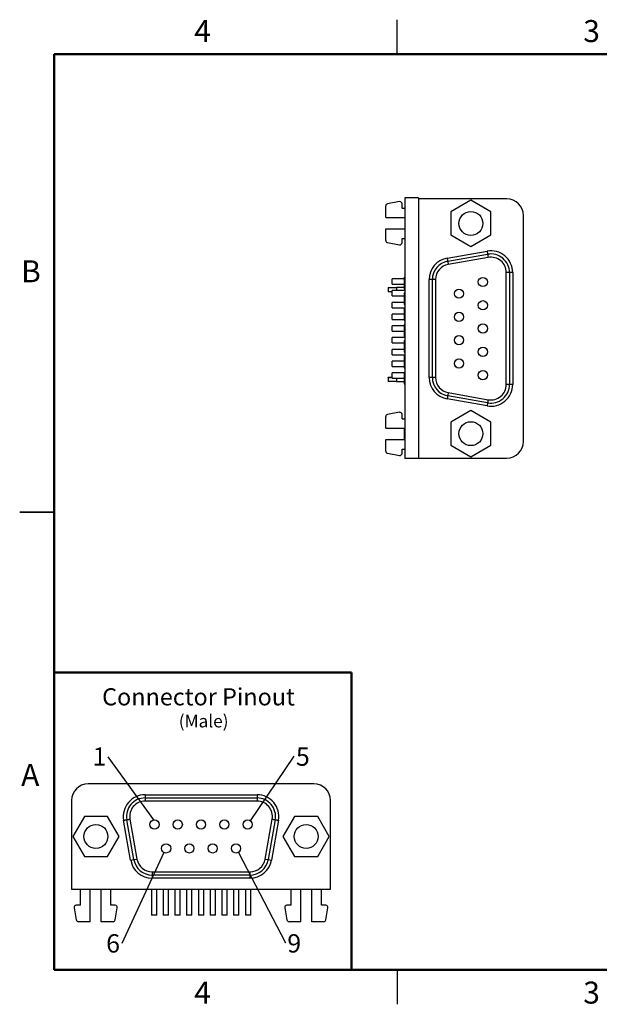
# Model space of a CAD drawing. Units: inches. Extents: x 0.05 to 7.23, y 0.05 to 4.66.
# Drawn here: x 0.05 to 2.77, y 0.05 to 4.66 of the extents above; entities that cross this region are included whole.
import ezdxf

# ---------------------------------------------------------------- set-up
doc = ezdxf.new("R2010")
doc.units = ezdxf.units.IN
doc.header["$LTSCALE"] = 0.428571
doc.header["$MEASUREMENT"] = 0
doc.layers.add('FORMAT', color=7, linetype='Continuous')
doc.styles.add('SLDTEXTSTYLE0', font='TXT', dxfattribs={"width": 0.75})
doc.dimstyles.new('SLDDIMSTYLE8', dxfattribs={"dimtxt": 0.18, "dimasz": 0.055714, "dimexe": 0, "dimexo": 0.0625, "dimgap": 0, "dimtad": 0, "dimtih": 1, "dimtoh": 1, "dimdec": 0, "dimrnd": 1e-09, "dimzin": 0, "dimdsep": 46, "dimtxsty": 'Standard', "dimblk1": 'NONE', "dimblk2": 'NONE', "dimsah": 1, "dimcen": 0.09, "dimadec": 0, "dimazin": 0, "dimtfac": 0.055714, "dimtdec": 0, "dimtofl": 0, "dimtmove": 0, "dimatfit": 3, "dimldrblk": 'NONE', "dimfxl": 0, "dimfrac": 2, "dimtolj": 1, "dimtzin": 0, "dimarcsym": 0})

# ---------------------------------------------------------------- blocks, each defined once
blk = doc.blocks.new('SW_NOTE_1')
at = {"color": 0, "linetype": 'Continuous', "lineweight": 0, "insert": (-0.0401, 0.0434), "char_height": 0.0857, "attachment_point": 2, "style": 'SLDTEXTSTYLE0'}
blk.add_mtext('1', dxfattribs=at)
blk = doc.blocks.new('_NONE')
blk = doc.blocks.new('SW_NOTE_2')
at = {"color": 0, "linetype": 'Continuous', "lineweight": 0, "insert": (0.041, 0.0414), "char_height": 0.0857, "attachment_point": 2, "style": 'SLDTEXTSTYLE0'}
blk.add_mtext('5', dxfattribs=at)
blk = doc.blocks.new('SW_NOTE_3')
at = {"color": 0, "linetype": 'Continuous', "lineweight": 0, "insert": (-0.0407, 0.0429), "char_height": 0.0857, "attachment_point": 2, "style": 'SLDTEXTSTYLE0'}
blk.add_mtext('6', dxfattribs=at)
blk = doc.blocks.new('SW_NOTE_4')
at = {"color": 0, "linetype": 'Continuous', "lineweight": 0, "insert": (0.0407, 0.0409), "char_height": 0.0857, "attachment_point": 2, "style": 'SLDTEXTSTYLE0'}
blk.add_mtext('9', dxfattribs=at)

msp = doc.modelspace()

# ---------------------------------------------------------------- linework, layer by layer
at = {"color": 7, "linetype": 'Continuous', "lineweight": 25}
for p, q in [((1.8214, 4.5), (1.8214, 4.6607)), ((1.8571, 3.8281), (1.8571, 2.6081)), ((1.9201, 3.8281), (1.8571, 3.8281)), ((1.9201, 3.8281), (1.9201, 3.8226)), ((1.7671, 3.7351), (1.7671, 3.7901)), ((1.832, 3.81), (1.7753, 3.8)), ((1.8438, 3.7801), (1.8438, 3.8001)), ((1.8438, 3.7801), (1.8571, 3.7801)), ((1.9201, 3.8226), (1.9201, 2.6096)), ((2.3341, 3.8226), (1.9201, 3.8226)), ((2.1661, 3.8164), (2.0723, 3.7623)), ((2.2598, 3.7623), (2.1661, 3.8164)), ((1.7671, 3.7351), (1.8571, 3.7351)), ((2.0723, 3.7623), (2.0723, 3.654)), ((2.2598, 3.654), (2.2598, 3.7623)), ((2.4121, 2.6876), (2.4121, 3.7446)), ((1.7671, 3.6281), (1.7671, 3.6831)), ((1.7671, 3.6831), (1.8571, 3.6831)), ((2.0723, 3.654), (2.1661, 3.5999)), ((2.1661, 3.5999), (2.2598, 3.654)), ((1.7753, 3.6183), (1.832, 3.6083)), ((1.8438, 3.6181), (1.8438, 3.6381)), ((1.8438, 3.6381), (1.8571, 3.6381)), ((2.0548, 3.5456), (2.2418, 3.5786)), ((2.0574, 3.5308), (2.2444, 3.5638)), ((2.247, 3.549), (2.06, 3.516)), ((1.8531, 3.4567), (1.8571, 3.4567)), ((2.3466, 3.4781), (2.3316, 3.4781)), ((2.3316, 2.9541), (2.3316, 3.4781)), ((2.3466, 3.4781), (2.3466, 2.9541)), ((2.3616, 3.4781), (2.3466, 3.4781)), ((2.3616, 3.4781), (2.3616, 2.9541)), ((1.8531, 3.4486), (1.7981, 3.4486)), ((1.7981, 3.4236), (1.7981, 3.4486)), ((1.7981, 3.4236), (1.8531, 3.4236)), ((1.8531, 3.4543), (1.8571, 3.4543)), ((1.8531, 3.452), (1.8571, 3.452)), ((1.8531, 3.452), (1.8531, 3.4517)), ((1.8531, 3.4517), (1.8571, 3.4517)), ((1.8531, 3.4517), (1.8531, 3.4314)), ((1.8531, 3.4314), (1.8571, 3.4314)), ((1.8531, 3.4297), (1.8571, 3.4297)), ((1.8531, 3.4274), (1.8571, 3.4274)), ((1.8531, 3.4274), (1.8531, 3.407)), ((1.9856, 3.4451), (1.9706, 3.4451)), ((1.9706, 2.9871), (1.9706, 3.4451)), ((1.9856, 2.9871), (1.9856, 3.4451)), ((2.0006, 3.4451), (1.9856, 3.4451)), ((2.0006, 3.4451), (2.0006, 2.9871)), ((1.7783, 3.408), (1.8177, 3.408)), ((1.7783, 3.4076), (1.7783, 3.408)), ((1.7783, 3.4076), (1.7783, 3.3879)), ((1.7783, 3.4076), (1.8177, 3.4076)), ((1.7981, 3.3879), (1.7783, 3.3879)), ((1.8571, 3.3936), (1.7981, 3.3936)), ((1.7981, 3.3686), (1.7981, 3.3936)), ((1.7981, 3.3686), (1.8531, 3.3686)), ((1.8177, 3.4076), (1.8177, 3.408)), ((1.8531, 3.408), (1.8177, 3.408)), ((1.8177, 3.4076), (1.8177, 3.3936)), ((1.8531, 3.4076), (1.8177, 3.4076)), ((1.8531, 3.407), (1.8571, 3.407)), ((1.8531, 3.4058), (1.8571, 3.4058)), ((1.8531, 3.4047), (1.8571, 3.4047)), ((1.8531, 3.4023), (1.8571, 3.4023)), ((1.8531, 3.3826), (1.8571, 3.3826)), ((1.8531, 3.3826), (1.8531, 3.3823)), ((1.8531, 3.3823), (1.8571, 3.3823)), ((1.8531, 3.3823), (1.8531, 3.3564)), ((1.8531, 3.3386), (1.7981, 3.3386)), ((1.7981, 3.3136), (1.7981, 3.3386)), ((1.8531, 3.3564), (1.8531, 3.3557)), ((1.8531, 3.3564), (1.8571, 3.3564)), ((1.8531, 3.3557), (1.8571, 3.3557)), ((1.8531, 3.3557), (1.8531, 3.3422)), ((1.8531, 3.3422), (1.8571, 3.3422)), ((1.8531, 3.3407), (1.8571, 3.3407)), ((1.8531, 3.3404), (1.8531, 3.3285)), ((1.8531, 3.3285), (1.8571, 3.3285)), ((1.8531, 3.3285), (1.8531, 3.3283)), ((1.8531, 3.3283), (1.8571, 3.3283)), ((1.7981, 3.3136), (1.8571, 3.3136)), ((1.8531, 3.2836), (1.7981, 3.2836)), ((1.7981, 3.2586), (1.7981, 3.2836)), ((1.8531, 3.3086), (1.8571, 3.3086)), ((1.8531, 3.3086), (1.8531, 3.3082)), ((1.8531, 3.3082), (1.8571, 3.3082)), ((1.8531, 3.3082), (1.8531, 3.2949)), ((1.8531, 3.2949), (1.8571, 3.2949)), ((1.8531, 3.2949), (1.8531, 3.2938)), ((1.8531, 3.2938), (1.8571, 3.2938)), ((1.8531, 3.2938), (1.8531, 3.2556)), ((1.7981, 3.2586), (1.8531, 3.2586)), ((1.8531, 3.2286), (1.7981, 3.2286)), ((1.7981, 3.2036), (1.7981, 3.2286)), ((1.8531, 3.2556), (1.8571, 3.2556)), ((1.8531, 3.2542), (1.8571, 3.2542)), ((1.8571, 3.2347), (1.8531, 3.2347)), ((1.8531, 3.2345), (1.8571, 3.2345)), ((1.8531, 3.2345), (1.8531, 3.234)), ((1.8531, 3.234), (1.8571, 3.234)), ((1.8531, 3.234), (1.8531, 3.2209)), ((1.7981, 3.2036), (1.8531, 3.2036)), ((1.8531, 3.2209), (1.8571, 3.2209)), ((1.8531, 3.2209), (1.8531, 3.2199)), ((1.8531, 3.2199), (1.8531, 3.1941)), ((1.8531, 3.2199), (1.8571, 3.2199)), ((1.8531, 3.1941), (1.8571, 3.1941)), ((1.8531, 3.1941), (1.8531, 3.1934)), ((1.8531, 3.1934), (1.8571, 3.1934)), ((1.8531, 3.1934), (1.8531, 3.1804)), ((1.8531, 3.1804), (1.8571, 3.1804)), ((1.8531, 3.1802), (1.8571, 3.1802)), ((1.8571, 3.1736), (1.7981, 3.1736)), ((1.7981, 3.1486), (1.7981, 3.1736)), ((1.7981, 3.1486), (1.8531, 3.1486)), ((1.8531, 3.1601), (1.8571, 3.1601)), ((1.8531, 3.16), (1.8571, 3.16)), ((1.8531, 3.1586), (1.8571, 3.1586)), ((1.8531, 3.1566), (1.8571, 3.1566)), ((1.8531, 3.1566), (1.8531, 3.12)), ((1.8531, 3.1186), (1.7981, 3.1186)), ((1.7981, 3.0936), (1.7981, 3.1186)), ((1.7981, 3.0936), (1.8571, 3.0936)), ((1.8531, 3.12), (1.8571, 3.12)), ((1.8531, 3.12), (1.8531, 3.1108)), ((1.8531, 3.1108), (1.8571, 3.1108)), ((1.8531, 3.1096), (1.8571, 3.1096)), ((1.8531, 3.1085), (1.8571, 3.1085)), ((1.8531, 3.1061), (1.8571, 3.1061)), ((1.8531, 3.0636), (1.7981, 3.0636)), ((1.7981, 3.0386), (1.7981, 3.0636)), ((1.8571, 3.0866), (1.8531, 3.0866)), ((1.8531, 3.0864), (1.8571, 3.0864)), ((1.8531, 3.085), (1.8571, 3.085)), ((1.8531, 3.083), (1.8571, 3.083)), ((1.8531, 3.083), (1.8531, 3.046)), ((1.8531, 3.046), (1.8571, 3.046)), ((1.8531, 3.046), (1.8531, 3.0367)), ((1.7981, 3.0386), (1.8531, 3.0386)), ((1.8531, 3.0086), (1.7981, 3.0086)), ((1.7981, 2.9836), (1.7981, 3.0086)), ((1.8531, 3.0367), (1.8571, 3.0367)), ((1.8531, 3.0355), (1.8571, 3.0355)), ((1.8531, 3.0344), (1.8571, 3.0344)), ((1.8531, 3.0321), (1.8571, 3.0321)), ((1.8531, 3.0124), (1.8571, 3.0124)), ((1.8531, 3.0124), (1.8531, 3.0121)), ((1.8531, 3.0121), (1.8571, 3.0121)), ((1.8531, 3.0121), (1.8531, 2.9988)), ((1.8531, 2.9988), (1.8571, 2.9988)), ((1.8531, 2.9988), (1.8531, 2.9977)), ((1.8531, 2.9977), (1.8571, 2.9977)), ((1.8531, 2.9977), (1.8531, 2.9594)), ((1.7783, 2.9876), (1.7783, 2.988)), ((1.7783, 2.988), (1.7981, 2.988)), ((1.7783, 2.9876), (1.7783, 2.9679)), ((1.7783, 2.9876), (1.7981, 2.9876)), ((1.8177, 2.9679), (1.7783, 2.9679)), ((1.7981, 2.9836), (1.8531, 2.9836)), ((1.8177, 2.9836), (1.8177, 2.9679)), ((1.8177, 2.9679), (1.8531, 2.9679)), ((1.8531, 2.9594), (1.8571, 2.9594)), ((1.8531, 2.958), (1.8571, 2.958)), ((1.9856, 2.9871), (1.9706, 2.9871)), ((2.0006, 2.9871), (1.9856, 2.9871)), ((2.3466, 2.9541), (2.3316, 2.9541)), ((2.3616, 2.9541), (2.3466, 2.9541)), ((2.06, 2.9162), (2.247, 2.8832)), ((2.2418, 2.8537), (2.0548, 2.8867)), ((2.2444, 2.8685), (2.0574, 2.9015)), ((1.832, 2.824), (1.7753, 2.814)), ((1.8438, 2.7941), (1.8438, 2.8141)), ((2.1661, 2.8324), (2.0723, 2.7783)), ((2.2598, 2.7783), (2.1661, 2.8324)), ((1.7671, 2.7491), (1.7671, 2.8041)), ((1.8438, 2.7941), (1.8571, 2.7941)), ((2.0723, 2.7783), (2.0723, 2.67)), ((2.2598, 2.67), (2.2598, 2.7783)), ((1.7671, 2.7491), (1.8571, 2.7491)), ((1.8531, 2.7491), (1.8531, 2.7388)), ((1.8531, 2.7384), (1.8571, 2.7384)), ((1.8531, 2.7384), (1.8531, 2.738)), ((1.8531, 2.738), (1.8571, 2.738)), ((1.8531, 2.738), (1.8531, 2.725)), ((1.8531, 2.725), (1.8571, 2.725)), ((1.8531, 2.725), (1.8531, 2.724)), ((1.8531, 2.724), (1.8531, 2.6971)), ((1.8531, 2.724), (1.8571, 2.724)), ((1.7671, 2.6421), (1.7671, 2.6971)), ((1.7671, 2.6971), (1.8571, 2.6971)), ((1.7753, 2.6323), (1.832, 2.6223)), ((1.8438, 2.6321), (1.8438, 2.6521)), ((1.8438, 2.6521), (1.8571, 2.6521)), ((2.0723, 2.67), (2.1661, 2.6159)), ((2.1661, 2.6159), (2.2598, 2.67)), ((1.9201, 2.6081), (1.8571, 2.6081)), ((1.9201, 2.6096), (2.3341, 2.6096)), ((1.9201, 2.6096), (1.9201, 2.6081)), ((0.0536, 2.3571), (0.2143, 2.3571)), ((0.2143, 2.3571), (0.0536, 2.3571)), ((1.4311, 1.0851), (0.3741, 1.0851)), ((0.6406, 1.0346), (0.6406, 1.0196)), ((0.6406, 1.0346), (1.1646, 1.0346)), ((0.6406, 1.0196), (1.1646, 1.0196)), ((0.6406, 1.0196), (0.6406, 1.0046)), ((1.1646, 1.0346), (1.1646, 1.0196)), ((1.1646, 1.0196), (1.1646, 1.0046)), ((0.2961, 1.0071), (0.2961, 0.5931)), ((1.1646, 1.0046), (0.6406, 1.0046)), ((1.5091, 0.5931), (1.5091, 1.0071)), ((0.3564, 0.9328), (0.3023, 0.8391)), ((0.4647, 0.9328), (0.3564, 0.9328)), ((0.5188, 0.8391), (0.4647, 0.9328)), ((1.3404, 0.9328), (1.2863, 0.8391)), ((1.4487, 0.9328), (1.3404, 0.9328)), ((1.5028, 0.8391), (1.4487, 0.9328)), ((0.5731, 0.7279), (0.5401, 0.9149)), ((0.5879, 0.7305), (0.5549, 0.9175)), ((0.5697, 0.9201), (0.6027, 0.7331)), ((1.2025, 0.7331), (1.2355, 0.9201)), ((1.2502, 0.9175), (1.2172, 0.7305)), ((1.265, 0.9149), (1.232, 0.7279)), ((0.3023, 0.8391), (0.3564, 0.7453)), ((0.4647, 0.7453), (0.5188, 0.8391)), ((1.2863, 0.8391), (1.3404, 0.7453)), ((1.4487, 0.7453), (1.5028, 0.8391)), ((0.3564, 0.7453), (0.4647, 0.7453)), ((1.3404, 0.7453), (1.4487, 0.7453)), ((0.5731, 0.7279), (0.5879, 0.7305)), ((0.5879, 0.7305), (0.6027, 0.7331)), ((1.2025, 0.7331), (1.2172, 0.7305)), ((1.2172, 0.7305), (1.232, 0.7279)), ((0.6736, 0.6736), (0.6736, 0.6586)), ((0.6736, 0.6736), (1.1316, 0.6736)), ((1.1316, 0.6586), (0.6736, 0.6586)), ((0.6736, 0.6586), (0.6736, 0.6436)), ((1.1316, 0.6736), (1.1316, 0.6586)), ((1.1316, 0.6586), (1.1316, 0.6436)), ((1.1316, 0.6436), (0.6736, 0.6436)), ((0.2961, 0.5931), (1.5091, 0.5931)), ((0.3386, 0.5168), (0.3386, 0.5931)), ((0.3836, 0.4401), (0.3836, 0.5931)), ((0.4356, 0.4401), (0.4356, 0.5931)), ((0.4806, 0.5168), (0.4806, 0.5931)), ((0.6701, 0.5931), (0.6701, 0.4711)), ((0.6951, 0.4711), (0.6951, 0.5931)), ((0.7251, 0.5931), (0.7251, 0.4711)), ((0.7501, 0.4711), (0.7501, 0.5931)), ((0.7801, 0.5931), (0.7801, 0.4711)), ((0.8051, 0.4711), (0.8051, 0.5931)), ((0.8351, 0.5931), (0.8351, 0.4711)), ((0.8601, 0.4711), (0.8601, 0.5931)), ((0.8901, 0.5931), (0.8901, 0.4711)), ((0.9151, 0.4711), (0.9151, 0.5931)), ((0.9451, 0.5931), (0.9451, 0.4711)), ((0.9701, 0.4711), (0.9701, 0.5931)), ((1.0001, 0.5931), (1.0001, 0.4711)), ((1.0251, 0.4711), (1.0251, 0.5931)), ((1.0551, 0.5931), (1.0551, 0.4711)), ((1.0801, 0.4711), (1.0801, 0.5931)), ((1.1101, 0.5931), (1.1101, 0.4711)), ((1.1351, 0.4711), (1.1351, 0.5931)), ((1.3246, 0.5168), (1.3246, 0.5931)), ((1.3696, 0.4401), (1.3696, 0.5931)), ((1.4216, 0.4401), (1.4216, 0.5931)), ((1.4666, 0.5168), (1.4666, 0.5931)), ((0.3386, 0.5168), (0.3186, 0.5168)), ((0.5006, 0.5168), (0.4806, 0.5168)), ((1.3246, 0.5168), (1.3046, 0.5168)), ((1.4866, 0.5168), (1.4666, 0.5168)), ((0.3087, 0.5051), (0.3187, 0.4483)), ((0.5004, 0.4483), (0.5104, 0.5051)), ((0.6951, 0.4711), (0.6701, 0.4711)), ((0.7501, 0.4711), (0.7251, 0.4711)), ((0.8051, 0.4711), (0.7801, 0.4711)), ((0.8601, 0.4711), (0.8351, 0.4711)), ((0.9151, 0.4711), (0.8901, 0.4711)), ((0.9701, 0.4711), (0.9451, 0.4711)), ((1.0251, 0.4711), (1.0001, 0.4711)), ((1.0801, 0.4711), (1.0551, 0.4711)), ((1.1351, 0.4711), (1.1101, 0.4711)), ((1.2947, 0.5051), (1.3047, 0.4483)), ((1.4864, 0.4483), (1.4964, 0.5051)), ((0.3836, 0.4401), (0.3286, 0.4401)), ((0.4906, 0.4401), (0.4356, 0.4401)), ((1.3696, 0.4401), (1.3146, 0.4401)), ((1.4766, 0.4401), (1.4216, 0.4401)), ((1.8214, 0.2143), (1.8214, 0.0536))]:
    msp.add_line(p, q, dxfattribs=at)
at = {"color": 7, "linetype": 'Continuous', "lineweight": 50}
for p, q in [((0.2143, 0.2143), (0.2143, 4.5)), ((0.2143, 4.5), (7.0714, 4.5)), ((7.0714, 0.2143), (0.2143, 0.2143))]:
    msp.add_line(p, q, dxfattribs=at)
at = {"color": 7, "linetype": 'Continuous', "lineweight": 25, "flags": 128}
for points in [[(2.2418, 3.5786), (2.2423, 3.5757), (2.2428, 3.5729), (2.2433, 3.5704), (2.2437, 3.5681), (2.244, 3.5663), (2.2442, 3.5649), (2.2444, 3.5641), (2.2444, 3.5638)], [(2.2444, 3.5638), (2.2445, 3.5635), (2.2446, 3.5627), (2.2449, 3.5613), (2.2452, 3.5595), (2.2456, 3.5572), (2.246, 3.5547), (2.2465, 3.5519), (2.247, 3.549)], [(2.0548, 3.5456), (2.0553, 3.5427), (2.0558, 3.5399), (2.0563, 3.5374), (2.0567, 3.5351), (2.057, 3.5333), (2.0572, 3.5319), (2.0574, 3.5311), (2.0574, 3.5308)], [(2.0574, 3.5308), (2.0575, 3.5305), (2.0576, 3.5297), (2.0579, 3.5283), (2.0582, 3.5265), (2.0586, 3.5242), (2.059, 3.5217), (2.0595, 3.5189), (2.06, 3.516)], [(2.06, 2.9162), (2.0595, 2.9133), (2.059, 2.9106), (2.0586, 2.908), (2.0582, 2.9058), (2.0579, 2.9039), (2.0576, 2.9026), (2.0575, 2.9017), (2.0574, 2.9015)], [(2.0574, 2.9015), (2.0574, 2.9012), (2.0572, 2.9003), (2.057, 2.899), (2.0567, 2.8971), (2.0563, 2.8949), (2.0558, 2.8923), (2.0553, 2.8896), (2.0548, 2.8867)], [(2.2444, 2.8685), (2.2444, 2.8682), (2.2442, 2.8673), (2.244, 2.866), (2.2437, 2.8641), (2.2433, 2.8619), (2.2428, 2.8593), (2.2423, 2.8566), (2.2418, 2.8537)], [(2.247, 2.8832), (2.2465, 2.8803), (2.246, 2.8776), (2.2456, 2.875), (2.2452, 2.8728), (2.2449, 2.8709), (2.2446, 2.8696), (2.2445, 2.8687), (2.2444, 2.8685)], [(0.5401, 0.9149), (0.543, 0.9154), (0.5458, 0.9159), (0.5483, 0.9163), (0.5506, 0.9167), (0.5524, 0.917), (0.5538, 0.9173), (0.5546, 0.9174), (0.5549, 0.9175)], [(0.5549, 0.9175), (0.5552, 0.9175), (0.556, 0.9177), (0.5574, 0.9179), (0.5592, 0.9182), (0.5614, 0.9186), (0.564, 0.9191), (0.5668, 0.9196), (0.5697, 0.9201)], [(1.2355, 0.9201), (1.2383, 0.9196), (1.2411, 0.9191), (1.2437, 0.9186), (1.2459, 0.9182), (1.2477, 0.9179), (1.2491, 0.9177), (1.25, 0.9175), (1.2502, 0.9175)], [(1.2502, 0.9175), (1.2505, 0.9174), (1.2514, 0.9173), (1.2527, 0.917), (1.2546, 0.9167), (1.2568, 0.9163), (1.2594, 0.9159), (1.2621, 0.9154), (1.265, 0.9149)]]:
    msp.add_lwpolyline(points, dxfattribs=at)
at = {"color": 7, "linetype": 'Continuous', "lineweight": 25}
for centre, radius in [((2.1661, 3.7081), 0.056), ((2.2221, 3.4341), 0.0215), ((2.1101, 3.3796), 0.0215), ((2.2221, 3.3251), 0.0215), ((2.1101, 3.2706), 0.0215), ((2.2221, 3.2161), 0.0215), ((2.1101, 3.1616), 0.0215), ((2.2221, 3.1071), 0.0215), ((2.1101, 3.0526), 0.0215), ((2.2221, 2.9981), 0.0215), ((2.1661, 2.7241), 0.056), ((0.4106, 0.8391), 0.056), ((0.6846, 0.8951), 0.0215), ((0.7936, 0.8951), 0.0215), ((0.9026, 0.8951), 0.0215), ((1.0116, 0.8951), 0.0215), ((1.1206, 0.8951), 0.0215), ((1.3946, 0.8391), 0.056), ((0.7391, 0.7831), 0.0215), ((0.8481, 0.7831), 0.0215), ((0.9571, 0.7831), 0.0215), ((1.0661, 0.7831), 0.0215)]:
    msp.add_circle(centre, radius, dxfattribs=at)
for centre, radius, start, end in [((1.7771, 3.7901), 0.01, 100, 180), ((1.8338, 3.8001), 0.01, 0, 100), ((2.3341, 3.7446), 0.078, 360, 90), ((1.7771, 3.6281), 0.01, 180, 260), ((1.8338, 3.6181), 0.01, 260, 0), ((2.2596, 3.4781), 0.102, 0, 100.008), ((2.2596, 3.4781), 0.087, 0, 100.008), ((2.2596, 3.4781), 0.072, 0, 100.008), ((2.0726, 3.4451), 0.102, 100.008, 180), ((2.0726, 3.4451), 0.087, 100.008, 180), ((2.0726, 3.4451), 0.072, 100.008, 180), ((2.0726, 2.9871), 0.102, 180, 259.992), ((2.0726, 2.9871), 0.087, 180, 259.992), ((2.0726, 2.9871), 0.072, 180, 259.992), ((2.2596, 2.9541), 0.102, 259.992, 0), ((2.2596, 2.9541), 0.087, 259.992, 360), ((2.2596, 2.9541), 0.072, 259.992, 360), ((1.7771, 2.8041), 0.01, 100, 180), ((1.8338, 2.8141), 0.01, 0, 100), ((2.3341, 2.6876), 0.078, 270, 360), ((1.7771, 2.6421), 0.01, 180, 260), ((1.8338, 2.6321), 0.01, 260, 0), ((0.3741, 1.0071), 0.078, 90, 180), ((1.4311, 1.0071), 0.078, 0, 90), ((0.6406, 0.9326), 0.102, 90, 190.008), ((0.6406, 0.9326), 0.087, 90, 190.008), ((1.1646, 0.9326), 0.102, 349.992, 90), ((1.1646, 0.9326), 0.087, 349.992, 90), ((0.6406, 0.9326), 0.072, 90, 190.008), ((1.1646, 0.9326), 0.072, 349.992, 90), ((0.6736, 0.7456), 0.102, 190.008, 270), ((0.6736, 0.7456), 0.087, 190.008, 270), ((0.6736, 0.7456), 0.072, 190.008, 270), ((1.1316, 0.7456), 0.072, 270, 349.992), ((1.1316, 0.7456), 0.087, 270, 349.992), ((1.1316, 0.7456), 0.102, 270, 349.992), ((0.3186, 0.5068), 0.01, 90, 190), ((0.5006, 0.5068), 0.01, 350, 90), ((1.3046, 0.5068), 0.01, 90, 190), ((1.4866, 0.5068), 0.01, 350, 90), ((0.3286, 0.4501), 0.01, 190, 270), ((0.4906, 0.4501), 0.01, 270, 350), ((1.3146, 0.4501), 0.01, 190, 270), ((1.4766, 0.4501), 0.01, 270, 350)]:
    msp.add_arc(centre, radius, start, end, dxfattribs=at)
for points, knots in [([(1.8531, 3.4567), (1.8531, 3.4566), (1.8531, 3.4564), (1.8531, 3.4556), (1.8531, 3.4548), (1.8531, 3.4543)], [0, 0, 0, 0, 0.280611, 0.561151, 1, 1, 1, 1]), ([(1.8531, 3.4543), (1.8531, 3.454), (1.8531, 3.4533), (1.8531, 3.4524), (1.8531, 3.452), (1.8531, 3.452), (1.8531, 3.452)], [0, 0, 0, 0, 0.2808183, 0.5602069, 0.7793035, 1, 1, 1, 1]), ([(1.8531, 3.4314), (1.8531, 3.4313), (1.8531, 3.4311), (1.8531, 3.4307), (1.8531, 3.4302), (1.8531, 3.4298), (1.8531, 3.4297)], [0, 0, 0, 0, 0.2682702, 0.5120404, 0.7489424, 0.9996529, 0.9996529, 0.9996529, 0.9996529]), ([(1.8531, 3.4297), (1.8531, 3.4294), (1.8531, 3.4289), (1.8531, 3.428), (1.8531, 3.4277), (1.8531, 3.4274)], [0, 0, 0, 0, 0.280521, 0.561757, 1, 1, 1, 1]), ([(1.8531, 3.407), (1.8531, 3.407), (1.8531, 3.4069), (1.8531, 3.4066), (1.8531, 3.4063), (1.8531, 3.406), (1.8531, 3.4058)], [0, 0, 0, 0, 0.2140624, 0.4424151, 0.7023099, 0.9997335, 0.9997335, 0.9997335, 0.9997335]), ([(1.8531, 3.4058), (1.8531, 3.4056), (1.8531, 3.4052), (1.8531, 3.4048), (1.8531, 3.4047)], [0, 0, 0, 0, 0.558468, 1, 1, 1, 1]), ([(1.8531, 3.4047), (1.8531, 3.4043), (1.8531, 3.4036), (1.8531, 3.4027), (1.8531, 3.4024), (1.8531, 3.4023), (1.8531, 3.4023)], [0, 0, 0, 0, 0.280968, 0.559221, 0.778726, 1, 1, 1, 1]), ([(1.8531, 3.3422), (1.8531, 3.3419), (1.8531, 3.3414), (1.8531, 3.3407), (1.8531, 3.3407), (1.8531, 3.3407)], [0, 0, 0, 0, 0.280173, 0.560425, 1, 1, 1, 1]), ([(1.8531, 3.2556), (1.8531, 3.2554), (1.8531, 3.2549), (1.8531, 3.2543), (1.8531, 3.2543), (1.8531, 3.2542)], [0, 0, 0, 0, 0.2804779, 0.561356, 1, 1, 1, 1]), ([(1.8531, 3.2347), (1.8531, 3.2347), (1.8531, 3.2347), (1.8531, 3.2346), (1.8531, 3.2345)], [0.5230166, 0.5230166, 0.5230166, 0.5230166, 0.5799125, 1, 1, 1, 1]), ([(1.8531, 3.1804), (1.8531, 3.1803), (1.8531, 3.1802), (1.8531, 3.1802), (1.8531, 3.1802)], [0, 0, 0, 0, 0.559975, 1, 1, 1, 1]), ([(1.8531, 3.16), (1.8531, 3.1598), (1.8531, 3.1595), (1.8531, 3.1589), (1.8531, 3.1586)], [0, 0, 0, 0, 0.5597367, 1, 1, 1, 1]), ([(1.8531, 3.1586), (1.8531, 3.1582), (1.8531, 3.1575), (1.8531, 3.1569), (1.8531, 3.1566)], [0, 0, 0, 0, 0.5620123, 1, 1, 1, 1]), ([(1.8531, 3.1108), (1.8531, 3.1108), (1.8531, 3.1107), (1.8531, 3.1102), (1.8531, 3.1098), (1.8531, 3.1096)], [0, 0, 0, 0, 0.278794, 0.560439, 1, 1, 1, 1]), ([(1.8531, 3.1096), (1.8531, 3.1094), (1.8531, 3.1091), (1.8531, 3.1087), (1.8531, 3.1085)], [0.0003224, 0.0003224, 0.0003224, 0.0003224, 0.4217493, 1, 1, 1, 1]), ([(1.8531, 3.1085), (1.8531, 3.1081), (1.8531, 3.1074), (1.8531, 3.1064), (1.8531, 3.1061), (1.8531, 3.1061), (1.8531, 3.1061)], [0, 0, 0, 0, 0.281644, 0.559489, 0.778743, 1, 1, 1, 1]), ([(1.8531, 3.0866), (1.8531, 3.0866), (1.8531, 3.0866), (1.8531, 3.0866), (1.8531, 3.0865), (1.8531, 3.0865), (1.8531, 3.0864)], [0, 0, 0, 0, 0.067245, 0.152898, 0.383527, 1, 1, 1, 1]), ([(1.8531, 3.0864), (1.8531, 3.0863), (1.8531, 3.0859), (1.8531, 3.0853), (1.8531, 3.085)], [0, 0, 0, 0, 0.5597367, 1, 1, 1, 1]), ([(1.8531, 3.085), (1.8531, 3.0846), (1.8531, 3.0839), (1.8531, 3.0833), (1.8531, 3.083)], [0, 0, 0, 0, 0.56228, 1, 1, 1, 1]), ([(1.8531, 3.0367), (1.8531, 3.0367), (1.8531, 3.0366), (1.8531, 3.0362), (1.8531, 3.0358), (1.8531, 3.0355)], [0, 0, 0, 0, 0.279269, 0.560277, 1, 1, 1, 1]), ([(1.8531, 3.0355), (1.8531, 3.0354), (1.8531, 3.035), (1.8531, 3.0346), (1.8531, 3.0344)], [0, 0, 0, 0, 0.4217493, 0.9993734, 0.9993734, 0.9993734, 0.9993734]), ([(1.8531, 3.0344), (1.8531, 3.034), (1.8531, 3.0333), (1.8531, 3.0324), (1.8531, 3.0321), (1.8531, 3.0321), (1.8531, 3.0321)], [0, 0, 0, 0, 0.281456, 0.55959, 0.778769, 1, 1, 1, 1]), ([(1.8531, 2.9594), (1.8531, 2.9592), (1.8531, 2.9588), (1.8531, 2.9583), (1.8531, 2.958), (1.8531, 2.958), (1.8531, 2.958)], [0, 0, 0, 0, 0.242768, 0.474115, 0.717349, 1, 1, 1, 1])]:
    msp.add_open_spline(points, degree=3, knots=knots, dxfattribs=at)
at = {"layer": 'FORMAT', "lineweight": 50}
for p, q in [((0.2143, 0.2143), (0.2143, 1.6071)), ((1.6071, 1.6071), (0.2143, 1.6071)), ((1.6071, 0.2143), (1.6071, 1.6071)), ((1.6071, 0.2143), (0.2143, 0.2143))]:
    msp.add_line(p, q, dxfattribs=at)

# ---------------------------------------------------------------- block references
at = {"color": 7, "linetype": 'Continuous', "lineweight": 0}
for name, p in [('SW_NOTE_1', (0.4673, 1.2124)), ('SW_NOTE_2', (1.3382, 1.2144)), ('SW_NOTE_3', (0.5315, 0.3387)), ('SW_NOTE_4', (1.2981, 0.3407))]:
    msp.add_blockref(name, p, dxfattribs=at)

# ---------------------------------------------------------------- texts
at = {"color": 7, "linetype": 'Continuous', "lineweight": 0, "style": 'SLDTEXTSTYLE0'}
for s, insert, char_height, attachment_point in [('4', (0.9097, 4.6597), 0.1029, 2), ('3', (2.7311, 4.6597), 0.1029, 2), ('B', (0.1064, 3.5353), 0.1029, 2), ('Connector Pinout', (0.4395, 1.5328), 0.080357, 1), ('(Male)', (0.7984, 1.4086), 0.05906, 1), ('A', (0.103, 1.1782), 0.1029, 2), ('4', (0.9097, 0.1597), 0.1029, 2), ('3', (2.7311, 0.1597), 0.1029, 2)]:
    msp.add_mtext(s, dxfattribs=dict(at, insert=insert, char_height=char_height, attachment_point=attachment_point))

# ---------------------------------------------------------------- leaders
at = {"color": 7, "linetype": 'Continuous', "lineweight": 0, "has_arrowhead": 0}
for points in [[(0.6811, 0.9163), (0.4673, 1.2124)], [(1.1339, 0.912), (1.3382, 1.2144)], [(0.7285, 0.7644), (0.5315, 0.3387)], [(1.0773, 0.7648), (1.2981, 0.3407)]]:
    msp.add_leader(points, dimstyle='SLDDIMSTYLE8', dxfattribs=at)

doc.saveas('drawing.dxf')
